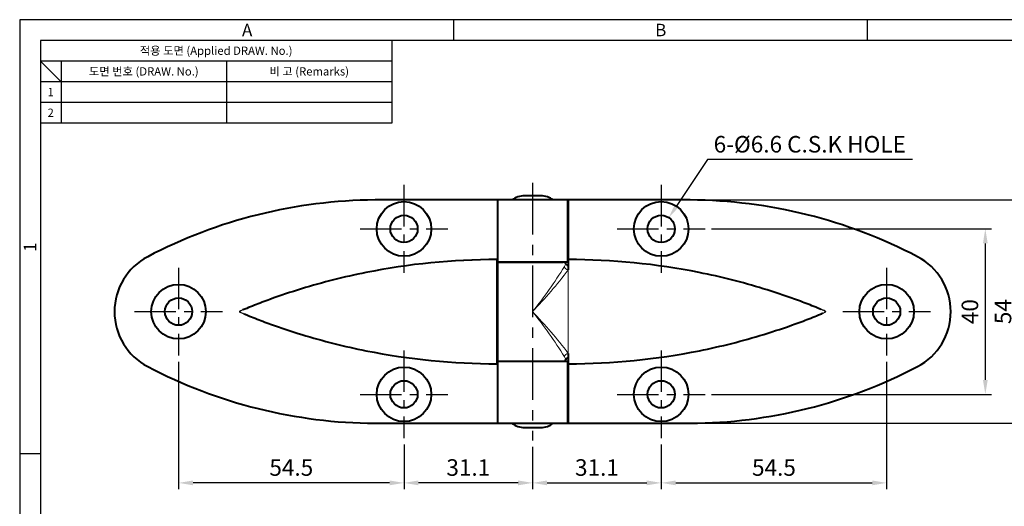
# Model space of a CAD drawing. Extents: x 0 to 367, y 0 to 257.
# Drawn here: x 0 to 238, y 139 to 257 of the extents above; entities that cross this region are included whole.
import ezdxf
from ezdxf.enums import TextEntityAlignment as Align

# ---------------------------------------------------------------- set-up
doc = ezdxf.new("R2010")
doc.units = 0
doc.header["$LTSCALE"] = 10
doc.header["$MEASUREMENT"] = 0
doc.linetypes.add('CENTER', pattern=[2, 1.25, -0.25, 0.25, -0.25])
doc.layers.get('0').update_dxf_attribs({"linetype": 'CONTINUOUS'})
doc.layers.get('Defpoints').update_dxf_attribs({"linetype": 'CONTINUOUS'})
for name, color, linetype in [('Default', 7, 'CONTINUOUS'), ('보임', 7, 'CONTINUOUS'), ('손잡이', 7, 'CONTINUOUS'), ('접선', 72, 'CONTINUOUS')]:
    doc.layers.add(name, color=color, linetype=linetype)
doc.styles.get("Standard").update_dxf_attribs({"font": 'simplex.shx', "width": 0.8, "bigfont": 'fhg.shx'})
doc.styles.add('style1', font='gulim.ttc')
doc.dimstyles.new('ISO-25 A3[1]', dxfattribs={"dimtxt": 4, "dimasz": 3.5, "dimexe": 1.5, "dimexo": 1.5, "dimgap": 1.2, "dimtad": 1, "dimdsep": 46, "dimtxsty": 'Standard', "dimcen": 2.5, "dimclrd": 6, "dimclre": 6, "dimazin": 2, "dimtfac": 1, "dimtmove": 0, "dimatfit": 3, "dimfxl": 1, "dimarcsym": 0})

# ---------------------------------------------------------------- blocks, each defined once
blk = doc.blocks.new('*D16')
at = {"layer": 'Default', "color": 6, "lineweight": -2, "ltscale": 0.2}
for p, q in [((163.12, 213.4), (242.97, 213.4)), ((241.47, 209.9), (241.47, 162.9)), ((163.12, 159.4), (242.97, 159.4))]:
    blk.add_line(p, q, dxfattribs=at)
at = {"layer": 'Default', "color": 6, "ltscale": 0.2}
for points in [[(240.89, 209.9), (242.06, 209.9), (241.47, 213.4)], [(240.89, 162.9), (242.06, 162.9), (241.47, 159.4)]]:
    blk.add_solid(points, dxfattribs=at)
at = {"layer": 'Defpoints', "color": 0, "ltscale": 0.2}
for p in [(161.62, 213.4), (161.62, 159.4), (241.47, 159.4)]:
    blk.add_point(p, dxfattribs=at)
at = {"layer": 'Default', "color": 0, "ltscale": 0.2, "insert": (238.27, 186.4), "char_height": 4, "attachment_point": 5, "rotation": 90}
blk.add_mtext('54', dxfattribs=at)
blk = doc.blocks.new('*D23')
at = {"layer": 'Default', "color": 6, "lineweight": -2, "ltscale": 0.2}
for p, q in [((167.25, 206.4), (234.97, 206.4)), ((233.47, 202.9), (233.47, 169.9)), ((167.25, 166.4), (234.97, 166.4))]:
    blk.add_line(p, q, dxfattribs=at)
at = {"layer": 'Default', "color": 6, "ltscale": 0.2}
for points in [[(232.89, 202.9), (234.06, 202.9), (233.47, 206.4)], [(232.89, 169.9), (234.06, 169.9), (233.47, 166.4)]]:
    blk.add_solid(points, dxfattribs=at)
at = {"layer": 'Defpoints', "color": 0, "ltscale": 0.2}
for p in [(165.75, 206.4), (165.75, 166.4), (233.47, 166.4)]:
    blk.add_point(p, dxfattribs=at)
at = {"layer": 'Default', "color": 0, "ltscale": 0.2, "insert": (230.27, 186.4), "char_height": 4, "attachment_point": 5, "rotation": 90}
blk.add_mtext('40', dxfattribs=at)
blk = doc.blocks.new('*D24')
at = {"layer": 'Default', "color": 6, "lineweight": -2, "ltscale": 0.2}
for p, q in [((124.02, 153.72), (124.02, 143.49)), ((155.12, 154.27), (155.12, 143.49)), ((127.52, 144.99), (151.62, 144.99))]:
    blk.add_line(p, q, dxfattribs=at)
at = {"layer": 'Default', "color": 6, "ltscale": 0.2}
for points in [[(127.52, 145.57), (127.52, 144.41), (124.02, 144.99)], [(151.62, 145.57), (151.62, 144.41), (155.12, 144.99)]]:
    blk.add_solid(points, dxfattribs=at)
at = {"layer": 'Defpoints', "color": 0, "ltscale": 0.2}
for p in [(124.02, 155.22), (155.12, 155.77), (155.12, 144.99)]:
    blk.add_point(p, dxfattribs=at)
at = {"layer": 'Default', "color": 0, "ltscale": 0.2, "insert": (139.57, 148.19), "char_height": 4, "attachment_point": 5}
blk.add_mtext('31.1', dxfattribs=at)
blk = doc.blocks.new('*D25')
at = {"layer": 'Default', "color": 6, "lineweight": -2, "ltscale": 0.2}
for p, q in [((209.62, 174.27), (209.62, 143.49)), ((155.12, 154.27), (155.12, 143.49)), ((158.62, 144.99), (206.12, 144.99))]:
    blk.add_line(p, q, dxfattribs=at)
at = {"layer": 'Default', "color": 6, "ltscale": 0.2}
for points in [[(158.62, 145.57), (158.62, 144.41), (155.12, 144.99)], [(206.12, 145.57), (206.12, 144.41), (209.62, 144.99)]]:
    blk.add_solid(points, dxfattribs=at)
at = {"layer": 'Defpoints', "color": 0, "ltscale": 0.2}
for p in [(209.62, 175.77), (155.12, 155.77), (209.62, 144.99)]:
    blk.add_point(p, dxfattribs=at)
at = {"layer": 'Default', "color": 0, "ltscale": 0.2, "insert": (182.37, 148.19), "char_height": 4, "attachment_point": 5}
blk.add_mtext('54.5', dxfattribs=at)
blk = doc.blocks.new('*D14')
at = {"layer": 'Default', "color": 6, "lineweight": -2, "ltscale": 0.2}
for p, q in [((92.92, 154.27), (92.92, 143.49)), ((124.02, 153.72), (124.02, 143.49)), ((120.52, 144.99), (96.42, 144.99))]:
    blk.add_line(p, q, dxfattribs=at)
at = {"layer": 'Default', "color": 6, "ltscale": 0.2}
for points in [[(96.42, 145.57), (96.42, 144.41), (92.92, 144.99)], [(120.52, 145.57), (120.52, 144.41), (124.02, 144.99)]]:
    blk.add_solid(points, dxfattribs=at)
at = {"layer": 'Defpoints', "color": 0, "ltscale": 0.2}
for p in [(92.92, 155.77), (124.02, 155.22), (92.92, 144.99)]:
    blk.add_point(p, dxfattribs=at)
at = {"layer": 'Default', "color": 0, "ltscale": 0.2, "insert": (108.47, 148.19), "char_height": 4, "attachment_point": 5}
blk.add_mtext('31.1', dxfattribs=at)
blk = doc.blocks.new('*D15')
at = {"layer": 'Default', "color": 6, "lineweight": -2, "ltscale": 0.2}
for p, q in [((38.42, 174.27), (38.42, 143.49)), ((92.92, 154.27), (92.92, 143.49)), ((89.42, 144.99), (41.92, 144.99))]:
    blk.add_line(p, q, dxfattribs=at)
at = {"layer": 'Default', "color": 6, "ltscale": 0.2}
for points in [[(41.92, 145.57), (41.92, 144.41), (38.42, 144.99)], [(89.42, 145.57), (89.42, 144.41), (92.92, 144.99)]]:
    blk.add_solid(points, dxfattribs=at)
at = {"layer": 'Defpoints', "color": 0, "ltscale": 0.2}
for p in [(38.42, 175.77), (92.92, 155.77), (38.42, 144.99)]:
    blk.add_point(p, dxfattribs=at)
at = {"layer": 'Default', "color": 0, "ltscale": 0.2, "insert": (65.67, 148.19), "char_height": 4, "attachment_point": 5}
blk.add_mtext('54.5', dxfattribs=at)

msp = doc.modelspace()

# ---------------------------------------------------------------- linework, layer by layer
at = {"color": 3}
for p, q in [((367, 257), (0, 257)), ((0, 257), (0, 0)), ((105, 252), (105, 257)), ((205, 252), (205, 257)), ((362, 252), (5, 252)), ((5, 252), (5, 5)), ((90, 252), (90, 232)), ((90, 247), (5, 247)), ((10, 242), (5, 247)), ((10, 247), (10, 232)), ((90, 242), (5, 242)), ((90, 232), (5, 232)), ((5, 152), (0, 152))]:
    msp.add_line(p, q, dxfattribs=at)
at = {"color": 5}
for p, q in [((50, 247), (50, 232)), ((90, 237), (5, 237))]:
    msp.add_line(p, q, dxfattribs=at)
at = {"layer": 'Default', "color": 6, "ltscale": 0.2}
for p, q in [((166.322, 223.159), (158.897, 212.053)), ((215.859, 223.159), (166.322, 223.159))]:
    msp.add_line(p, q, dxfattribs=at)
msp.add_solid([(158.412, 212.377), (159.382, 211.729), (156.952, 209.143)], dxfattribs=at)
at = {"layer": '보임', "color": 7, "linetype": 'Continuous', "lineweight": 40}
for p, q in [((126.01, 214.4), (122.026, 214.4)), ((115.518, 213.4), (86.418, 213.4)), ((132.518, 213.4), (115.518, 213.4)), ((115.518, 213.4), (115.518, 198.4)), ((132.518, 198.4), (132.518, 213.4)), ((132.618, 213.4), (132.618, 199.098)), ((161.618, 213.4), (132.618, 213.4)), ((115.418, 199.098), (115.418, 198.998)), ((115.418, 173.801), (115.418, 198.998)), ((115.418, 198.4), (115.518, 198.4)), ((132.518, 198.4), (115.518, 198.4)), ((115.518, 198.4), (131.437, 198.4)), ((115.518, 198.4), (115.518, 174.4)), ((131.888, 198.4), (131.888, 198.211)), ((132.618, 198.998), (132.618, 199.098)), ((132.618, 198.998), (132.618, 196.496)), ((132.618, 176.303), (132.618, 173.801)), ((115.518, 174.4), (115.418, 174.4)), ((115.418, 173.801), (115.418, 173.701)), ((115.518, 174.4), (132.518, 174.4)), ((115.518, 174.4), (115.518, 159.4)), ((115.518, 174.4), (131.437, 174.4)), ((131.888, 174.589), (131.888, 174.4)), ((132.518, 159.4), (132.518, 174.4)), ((132.618, 173.701), (132.618, 173.801)), ((132.618, 173.701), (132.618, 159.4)), ((86.418, 159.4), (115.518, 159.4)), ((115.518, 159.4), (132.518, 159.4)), ((122.026, 158.4), (126.01, 158.4)), ((132.618, 159.4), (161.618, 159.4))]:
    msp.add_line(p, q, dxfattribs=at)
for centre, radius in [((92.918, 206.4), 6.6), ((155.118, 206.4), 6.6), ((92.918, 206.4), 3.3), ((155.118, 206.4), 3.3), ((38.418, 186.4), 6.6), ((209.618, 186.4), 6.6), ((38.418, 186.4), 3.3), ((209.618, 186.4), 3.3), ((92.918, 166.4), 6.6), ((155.118, 166.4), 6.6), ((92.918, 166.4), 3.3), ((155.118, 166.4), 3.3)]:
    msp.add_circle(centre, radius, dxfattribs=at)
for centre, radius, start, end in [((122.026, 209.4), 5, 90, 126.8699), ((126.01, 209.4), 5, 53.1301, 90), ((86.664, 93.4), 120, 90.3519, 117.66134), ((86.418, 133.4), 80, 90, 90.3519), ((161.618, 133.4), 80, 89.6481, 90), ((161.372, 93.4), 120, 62.33866, 89.6481), ((37.918, 186.4), 15, 117.66134, 242.33866), ((131.419, 197.687), 0.713, 23.75469, 88.56545), ((133.167, 198.621), 1.272, 210.53267, 239.80034), ((210.118, 186.4), 15, 297.66134, 62.33866), ((133.262, 198.739), 1.422, 238.89877, 243.09438), ((131.419, 175.112), 0.713, 271.42806, 336.2518), ((133.167, 174.179), 1.272, 120.19966, 149.46733), ((133.262, 174.061), 1.422, 116.90562, 121.10123), ((86.664, 279.399), 120, 242.33866, 269.6481), ((161.372, 279.399), 120, 270.3519, 297.66134), ((86.418, 239.4), 80, 269.6481, 270), ((122.026, 163.4), 5, 233.1301, 270), ((126.01, 163.4), 5, 270, 306.8699), ((161.618, 239.4), 80, 270, 270.3519)]:
    msp.add_arc(centre, radius, start, end, dxfattribs=at)
for points, knots in [([(115.418, 198.998), (104.693, 198.998), (94.113, 197.939), (78.454, 194.795), (73.255, 193.482), (65.572, 191.125), (63.032, 190.276), (59.254, 188.905), (57.999, 188.432), (56.128, 187.697), (55.506, 187.447), (54.577, 187.064), (54.267, 186.934), (53.921, 186.784), (53.883, 186.767), (53.844, 186.75)], [0, 0, 0, 0, 0.25, 0.25, 0.375, 0.375, 0.4375, 0.4375, 0.46875, 0.46875, 0.484375, 0.484375, 0.4921875, 0.4921875, 0.4931675, 0.4931675, 0.4931675, 0.4931675]), ([(193.735, 186.947), (193.474, 187.058), (193.212, 187.167), (192.333, 187.527), (191.715, 187.773), (189.857, 188.501), (188.612, 188.968), (184.86, 190.325), (182.336, 191.166), (174.696, 193.504), (169.523, 194.809), (153.897, 197.941), (143.271, 198.998), (132.618, 198.998)], [0.50896045, 0.50896045, 0.50896045, 0.50896045, 0.515625, 0.515625, 0.53125, 0.53125, 0.5625, 0.5625, 0.625, 0.625, 0.75, 0.75, 1, 1, 1, 1]), ([(54.301, 185.853), (54.562, 185.742), (54.825, 185.633), (55.703, 185.273), (56.321, 185.026), (58.179, 184.299), (59.424, 183.831), (63.176, 182.475), (65.7, 181.634), (73.341, 179.296), (78.514, 177.99), (94.139, 174.859), (104.765, 173.801), (115.418, 173.801)], [0.50896045, 0.50896045, 0.50896045, 0.50896045, 0.515625, 0.515625, 0.53125, 0.53125, 0.5625, 0.5625, 0.625, 0.625, 0.75, 0.75, 1, 1, 1, 1]), ([(132.618, 173.801), (143.343, 173.801), (153.923, 174.86), (169.582, 178.004), (174.781, 179.318), (182.464, 181.675), (185.004, 182.524), (188.782, 183.894), (190.037, 184.367), (191.908, 185.103), (192.53, 185.352), (193.46, 185.736), (193.769, 185.865), (194.115, 186.015), (194.153, 186.032), (194.192, 186.049)], [0, 0, 0, 0, 0.25, 0.25, 0.375, 0.375, 0.4375, 0.4375, 0.46875, 0.46875, 0.484375, 0.484375, 0.4921875, 0.4921875, 0.4931675, 0.4931675, 0.4931675, 0.4931675])]:
    msp.add_open_spline(points, degree=3, knots=knots, dxfattribs=at)
at = {"layer": '손잡이', "color": 1, "linetype": 'CENTER', "ltscale": 0.8}
for p, q in [((92.918, 217.028), (92.918, 195.772)), ((155.118, 217.028), (155.118, 195.772)), ((82.29, 206.4), (103.546, 206.4)), ((144.49, 206.4), (165.746, 206.4)), ((38.418, 197.028), (38.418, 175.772)), ((209.618, 197.028), (209.618, 175.772)), ((27.79, 186.4), (49.046, 186.4)), ((198.99, 186.4), (220.246, 186.4)), ((92.918, 177.028), (92.918, 155.772)), ((155.118, 177.028), (155.118, 155.772)), ((82.29, 166.4), (103.546, 166.4)), ((144.49, 166.4), (165.746, 166.4))]:
    msp.add_line(p, q, dxfattribs=at)
at = {"layer": '손잡이', "color": 1, "linetype": 'CENTER'}
msp.add_line((124.018, 217.578), (124.018, 155.221), dxfattribs=at)
at = {"layer": '접선', "color": 5, "lineweight": 20}
for p, q in [((131.713, 197.298), (132.071, 197.974)), ((132.618, 196.496), (132.618, 176.303)), ((132.071, 174.825), (131.713, 175.502))]:
    msp.add_line(p, q, dxfattribs=at)
for centre, radius, start, end in [((28.912, 261.717), 121.317, 321.62316, 327.92688), ((41.105, 265.733), 114.753, 316.26366, 322.88937), ((41.114, 107.074), 114.742, 37.11029, 43.73668), ((28.903, 111.076), 121.328, 32.07341, 38.37655)]:
    msp.add_arc(centre, radius, start, end, dxfattribs=at)
for centre, major_axis, start_param, end_param in [((132.618, 197.298), (-0.847, 0.532), 0.6975602, 2.0113736), ((132.618, 175.502), (-0.847, -0.532), 4.2718117, 5.5856251)]:
    msp.add_ellipse(centre, major_axis=major_axis, ratio=0.7500317, start_param=start_param, end_param=end_param, dxfattribs=at)
for points, knots in [([(115.418, 173.701), (104.772, 173.701), (94.282, 174.744), (78.774, 177.828), (73.644, 179.111), (66.007, 181.43), (63.481, 182.265), (59.728, 183.612), (58.483, 184.077), (56.624, 184.799), (56.006, 185.044), (54.775, 185.546), (54.156, 185.788), (53.481, 186.119), (53.407, 186.157), (53.261, 186.243), (53.178, 186.285), (53.111, 186.441), (53.202, 186.514), (53.342, 186.607), (53.417, 186.647), (53.794, 186.838), (54.106, 186.969), (55.039, 187.365), (55.665, 187.618), (57.549, 188.366), (58.813, 188.847), (62.618, 190.239), (65.177, 191.101), (72.917, 193.495), (78.157, 194.829), (93.94, 198.023), (104.606, 199.098), (115.418, 199.098)], [0, 0, 0, 0, 0.25, 0.25, 0.375, 0.375, 0.4375, 0.4375, 0.46875, 0.46875, 0.484375, 0.484375, 0.5, 0.5, 0.5019531, 0.5019531, 0.5039063, 0.5039063, 0.5058594, 0.5058594, 0.5078125, 0.5078125, 0.515625, 0.515625, 0.53125, 0.53125, 0.5625, 0.5625, 0.625, 0.625, 0.75, 0.75, 1, 1, 1, 1]), ([(132.618, 199.098), (143.265, 199.098), (153.755, 198.055), (169.262, 194.971), (174.392, 193.688), (182.029, 191.37), (184.556, 190.534), (188.308, 189.187), (189.553, 188.723), (191.412, 188), (192.03, 187.755), (193.261, 187.254), (193.88, 187.011), (194.555, 186.68), (194.63, 186.642), (194.775, 186.556), (194.858, 186.514), (194.925, 186.358), (194.835, 186.286), (194.694, 186.192), (194.619, 186.153), (194.242, 185.962), (193.931, 185.831), (192.997, 185.435), (192.371, 185.181), (190.487, 184.433), (189.223, 183.953), (185.418, 182.561), (182.859, 181.698), (175.12, 179.305), (169.879, 177.97), (154.096, 174.777), (143.43, 173.701), (132.618, 173.701)], [0, 0, 0, 0, 0.25, 0.25, 0.375, 0.375, 0.4375, 0.4375, 0.46875, 0.46875, 0.484375, 0.484375, 0.5, 0.5, 0.5019531, 0.5019531, 0.5039062, 0.5039062, 0.5058594, 0.5058594, 0.5078125, 0.5078125, 0.515625, 0.515625, 0.53125, 0.53125, 0.5625, 0.5625, 0.625, 0.625, 0.75, 0.75, 1, 1, 1, 1])]:
    msp.add_open_spline(points, degree=3, knots=knots, dxfattribs=at)
at = {"layer": '접선', "lineweight": 20}
for points in [[(53.844, 186.75), (53.73, 186.7), (53.615, 186.649), (53.426, 186.56), (53.35, 186.525), (53.24, 186.465), (53.195, 186.449), (53.16, 186.372), (53.221, 186.347), (53.546, 186.161), (53.86, 186.041), (54.211, 185.891), (54.256, 185.872), (54.301, 185.853)], [(194.192, 186.049), (194.307, 186.099), (194.421, 186.151), (194.61, 186.239), (194.686, 186.275), (194.796, 186.335), (194.841, 186.35), (194.876, 186.427), (194.815, 186.453), (194.491, 186.639), (194.176, 186.759), (193.825, 186.909), (193.78, 186.928), (193.735, 186.947)]]:
    msp.add_open_spline(points, degree=3, knots=[0.493167497, 0.493167497, 0.493167497, 0.493167497, 0.49609375, 0.49609375, 0.498046875, 0.498046875, 0.499023437, 0.499023437, 0.5, 0.5, 0.5078125, 0.5078125, 0.508960449, 0.508960449, 0.508960449, 0.508960449], dxfattribs=at)

# ---------------------------------------------------------------- texts
at = {"color": 3, "style": 'style1'}
for s, height, p in [('A', 3, (55, 254.5)), ('B', 3, (155, 254.5)), ('적용 도면 (Applied DRAW. No.)', 2, (47.5, 249.5)), ('도면 번호 (DRAW. No.)', 2, (30, 244.5)), ('비 고 (Remarks)', 2, (70, 244.5)), ('1', 2, (7.5, 239.5)), ('2', 2, (7.5, 234.5))]:
    msp.add_text(s, height=height, dxfattribs=at).set_placement(p, align=Align.MIDDLE_CENTER)
msp.add_text('1', height=3, rotation=90, dxfattribs=at).set_placement((2.5, 202), align=Align.MIDDLE_CENTER)
at = {"layer": 'Default', "ltscale": 0.2, "insert": (191.03, 226.359), "char_height": 4, "attachment_point": 5}
msp.add_mtext('6-%%C6.6 C.S.K HOLE', dxfattribs=at)

# ---------------------------------------------------------------- dimensions: what is measured, and where the dimension line sits
at = {"layer": 'Default', "ltscale": 0.2}
dim = msp.add_linear_dim(base=(241.472, 159.4), p1=(161.618, 213.4), p2=(161.618, 159.4), angle=90, dimstyle='ISO-25 A3[1]', override={"dimtmove": 0, "dimfxl": 0.18}, dxfattribs=at)
dim.commit()
dim.dimension.update_dxf_attribs({"geometry": '*D16', "text_midpoint": (241.472, 186.4), "dimtype": 160})
for base, p1, p2, angle, override, picture, middle in [((233.472, 166.4), (165.746, 206.4), (165.746, 166.4), 90, {"dimtmove": 0, "dimfxl": 0.18}, '*D23', (230.272, 186.4)), ((38.418, 144.989), (92.918, 155.772), (38.418, 175.772), 180, {"dimtmove": 1, "dimfxl": 0.18}, '*D15', (65.668, 148.189)), ((92.918, 144.989), (124.018, 155.221), (92.918, 155.772), 180, {"dimfxl": 0.18}, '*D14', (108.468, 148.189))]:
    dim = msp.add_linear_dim(base=base, p1=p1, p2=p2, angle=angle, dimstyle='ISO-25 A3[1]', override=override, dxfattribs=at)
    dim.commit()
    dim.dimension.update_dxf_attribs({"geometry": picture, "text_midpoint": middle})
for base, p1, p2, override, picture, middle in [((209.618, 144.989), (155.118, 155.772), (209.618, 175.772), {"dimtmove": 1, "dimfxl": 0.18}, '*D25', (182.368, 148.189)), ((155.118, 144.989), (124.018, 155.221), (155.118, 155.772), {"dimfxl": 0.18}, '*D24', (139.568, 148.189))]:
    dim = msp.add_linear_dim(base=base, p1=p1, p2=p2, dimstyle='ISO-25 A3[1]', override=override, dxfattribs=at)
    dim.commit()
    dim.dimension.update_dxf_attribs({"geometry": picture, "text_midpoint": middle})

doc.saveas('drawing.dxf')
